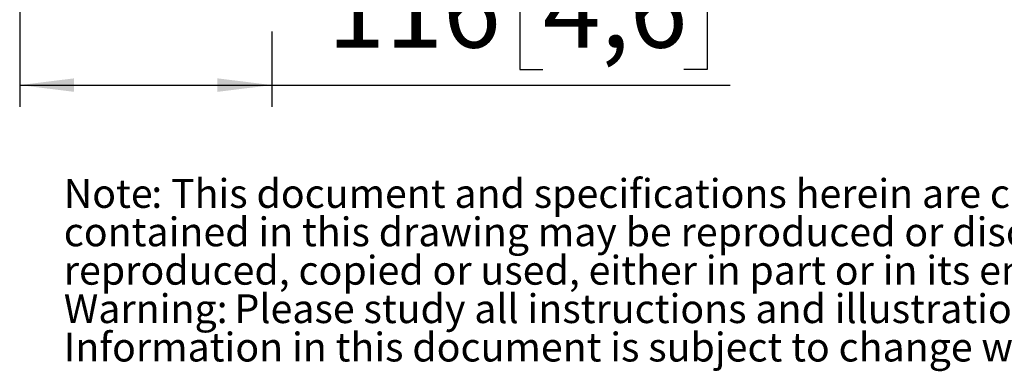
# Model space of a CAD drawing. Units: millimetres. Extents: x 7 to 277, y 14 to 266.
# Drawn here: x 13 to 58, y 14 to 30 of the extents above; entities that cross this region are included whole.
import ezdxf

# ---------------------------------------------------------------- set-up
doc = ezdxf.new("R2010")
doc.units = ezdxf.units.MM
doc.layers.add('MAATENTEKST', color=7, linetype='Continuous')
doc.styles.add('SLDTEXTSTYLE0', font='TXT', dxfattribs={"width": 0.75})
doc.dimstyles.new('SLDDIMSTYLE1', dxfattribs={"dimtxt": 3.5, "dimasz": 2.5, "dimexe": 0, "dimexo": 0.0625, "dimgap": 0.875, "dimtad": 1, "dimdec": 0, "dimlfac": 10, "dimrnd": 1e-09, "dimzin": 12, "dimdsep": 46, "dimtxsty": 'SLDTEXTSTYLE0', "dimsah": 1, "dimcen": 0.09, "dimadec": 0, "dimazin": 3, "dimtfac": 1, "dimtofl": 0, "dimtmove": 0, "dimatfit": 3, "dimfxl": 0, "dimfrac": 2, "dimtolj": 1, "dimtzin": 12, "dimarcsym": 0})

# ---------------------------------------------------------------- blocks, each defined once
blk = doc.blocks.new('SW_NOTE_0')
at = {"color": 0, "linetype": 'Continuous', "lineweight": 0, "attachment_point": 1, "style": 'SLDTEXTSTYLE0'}
for s, insert, char_height in [(": This document and specifications herein are confidential and the exclusive property of Vogel's Products b.v. Neither this design nor any information", (4.016, 1.705), 1.322917), ('Note', (0, 1.705), 1.3229), ("contained in this drawing may be reproduced or disclosed to others without written consent of Vogel's Products b.v. The design and information will not be", (0, -0.059), 1.322917), ('reproduced, copied or used, either in part or in its entirety, as the basis for the manufacture or sale of items without written permission.', (0, -1.822), 1.322917), ('Warning:', (0, -3.586), 1.3229), ('Please study all instructions and illustrations carefully before installation.', (7.835, -3.586), 1.32292), ('Information in this document is subject to change without further notice.', (0, -5.35), 1.32292)]:
    blk.add_mtext(s, dxfattribs=dict(at, insert=insert, char_height=char_height))
blk = doc.blocks.new('_D_11')
at = {"layer": 'MAATENTEKST'}
for p, q in [((36.935, 33.286), (35.868, 33.286)), ((35.868, 33.286), (35.868, 27.73)), ((43.4, 33.286), (44.467, 33.286)), ((44.467, 33.286), (44.467, 27.73)), ((12.918, 30.98), (12.918, 26.019)), ((24.495, 29.487), (24.495, 26.019)), ((35.868, 27.73), (36.935, 27.73)), ((44.467, 27.73), (43.4, 27.73)), ((12.918, 27.019), (24.495, 27.019)), ((24.495, 27.019), (45.533, 27.019))]:
    blk.add_line(p, q, dxfattribs=at)
for points in [[(12.918, 27.019), (15.418, 26.709), (15.418, 27.329)], [(24.495, 27.019), (21.995, 27.329), (21.995, 26.709)]]:
    blk.add_solid(points, dxfattribs=at)
at = {"layer": 'MAATENTEKST', "char_height": 3.5, "attachment_point": 1, "style": 'SLDTEXTSTYLE0'}
for s, insert in [('116', (27.044, 32.241)), ('4,6', (36.935, 32.241))]:
    blk.add_mtext(s, dxfattribs=dict(at, insert=insert))

msp = doc.modelspace()

# ---------------------------------------------------------------- block references
at = {"color": 7, "linetype": 'Continuous', "lineweight": 0}
msp.add_blockref('SW_NOTE_0', (14.942, 20.999), dxfattribs=at)

# ---------------------------------------------------------------- dimensions: what is measured, and where the dimension line sits
at = {"layer": 'MAATENTEKST'}
dim = msp.add_linear_dim(base=(24.495, 27.019), p1=(12.918, 31.98), p2=(24.495, 30.487), dimstyle='SLDDIMSTYLE1', dxfattribs=at)
dim.commit()
dim.dimension.update_dxf_attribs({"geometry": '_D_11', "text_midpoint": (36.288, 27.019), "dimtype": 160})

doc.saveas('drawing.dxf')
